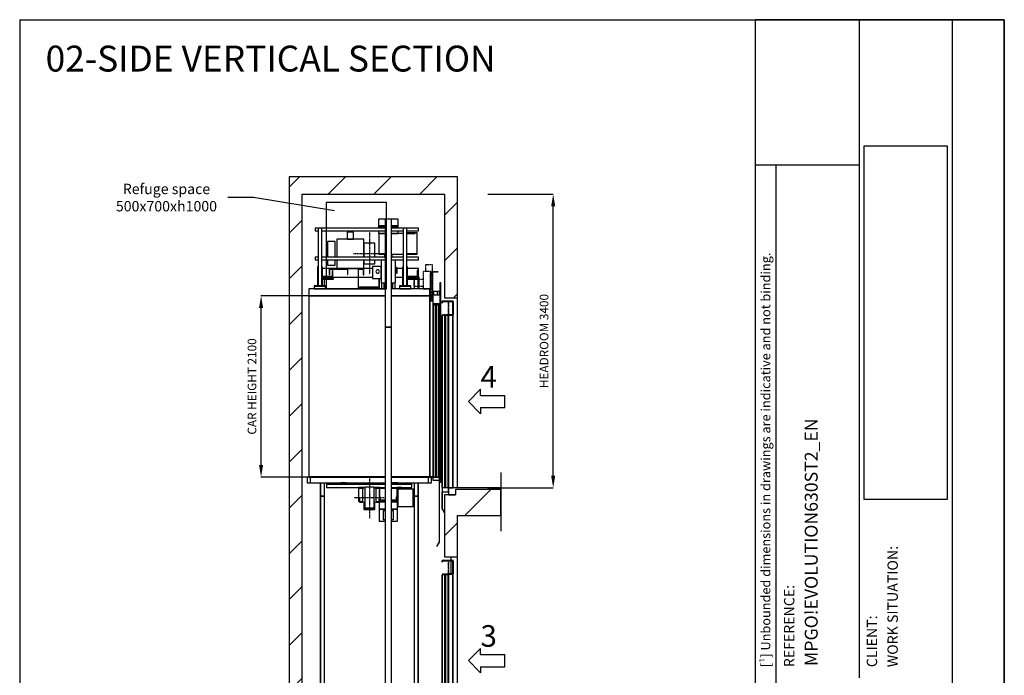
# Model space of a CAD drawing. Units: millimetres. Extents: x 7434 to 18834, y 4213 to 20833.
# Drawn here: x 7434 to 18834, y 13243 to 20833 of the extents above; entities that cross this region are included whole.
import ezdxf

# ---------------------------------------------------------------- set-up
doc = ezdxf.new("R2010")
doc.units = ezdxf.units.MM
for name, pattern in [('ACAD_ISO02W100', [15, 12, -3]), ('ACAD_ISO09W100', [45, 24, -3, 6, -3, 6, -3]), ('ACAD_ISO10W100', [18.5, 12, -3, 0.5, -3])]:
    doc.linetypes.add(name, pattern=pattern)
for name, color, linetype in [('3', 5, 'ACAD_ISO02W100'), ('4', 210, 'ACAD_ISO09W100'), ('6', 7, 'Continuous'), ('7', 6, 'ACAD_ISO10W100'), ('8', 3, 'Continuous'), ('9', 7, 'Continuous'), ('CAMPOS CAJETIN', 5, 'Continuous')]:
    doc.layers.add(name, color=color, linetype=linetype)
doc.styles.add('LD', font='ARIALUNI.TTF')
doc.styles.get("Standard").update_dxf_attribs({"font": 'arial.ttf'})
picture_1 = doc.add_image_def('image1.jpg', size_in_pixel=(4030, 945))

# ---------------------------------------------------------------- blocks, each defined once
blk = doc.blocks.new('BORD_MACPUARSA_A4_V')
at = {"layer": '8'}
for p, q in [((0, 277), (190, 277)), ((0, 277), (0, 0)), ((190, 277), (190, 0)), ((0, 0), (190, 0))]:
    blk.add_line(p, q, dxfattribs=at)
blk = doc.blocks.new('LD_20170512112548_00000076')
blk.add_blockref('BORD_MACPUARSA_A4_V', (0, 0))
blk = doc.blocks.new('LD_20170512112548_00000077')
at = {"style": 'LD'}
blk.add_text('02-SIDE VERTICAL SECTION', height=5, dxfattribs=at).set_placement((0, 0))
blk = doc.blocks.new('LD_20170512112548_00000079')
for p, q in [((-1650, 13700), (-1800, 13700)), ((-1800, 13700), (-1800, 0)), ((0, 13700), (-1650, 13700)), ((70, 13700), (0, 13700)), ((150, 13700), (70, 13700)), ((150, 12300), (150, 13700)), ((-1650, 0), (-1650, 13500)), ((-1650, 13500), (0, 13500)), ((0, 13500), (0, 12300)), ((0, 12300), (70, 12300)), ((70, 12300), (150, 12300)), ((150, 10100), (150, 12300)), ((125, 10080), (125, 10020)), ((150, 10080), (125, 10080)), ((650, 10080), (150, 10080)), ((650, 9780), (650, 10080)), ((0, 10020), (0, 9300)), ((70, 10020), (0, 10020)), ((125, 10020), (70, 10020)), ((150, 9780), (650, 9780)), ((150, 9300), (150, 9780)), ((0, 9300), (70, 9300)), ((70, 9300), (70, 9260)), ((70, 9300), (150, 9300)), ((70, 9257), (70, 9103)), ((150, 7100), (150, 9300)), ((125, 7080), (125, 7020)), ((150, 7080), (125, 7080)), ((650, 7080), (150, 7080)), ((650, 6780), (650, 7080)), ((0, 7020), (0, 6300)), ((70, 7020), (0, 7020)), ((125, 7020), (70, 7020)), ((150, 6780), (650, 6780)), ((150, 6300), (150, 6780)), ((0, 6300), (70, 6300)), ((70, 6300), (70, 6260)), ((70, 6300), (150, 6300)), ((150, 4100), (150, 6300)), ((70, 6257), (70, 6103)), ((0, 4020), (0, 3300)), ((70, 4020), (0, 4020)), ((125, 4020), (70, 4020)), ((125, 4080), (125, 4020)), ((150, 4080), (125, 4080)), ((650, 4080), (150, 4080)), ((650, 3780), (650, 4080)), ((150, 3780), (650, 3780)), ((150, 3300), (150, 3780)), ((0, 3300), (70, 3300)), ((70, 3300), (70, 3260)), ((70, 3300), (150, 3300)), ((70, 3257), (70, 3103)), ((150, 1100), (150, 3300)), ((125, 1080), (125, 1020)), ((150, 1080), (125, 1080)), ((650, 1080), (150, 1080)), ((650, 780), (650, 1080)), ((0, 1020), (0, 0)), ((70, 1020), (0, 1020)), ((125, 1020), (70, 1020)), ((150, 780), (650, 780)), ((150, -200), (150, 780)), ((-1800, 0), (-1800, -200)), ((0, 0), (-1650, 0)), ((-1800, -200), (0, -200)), ((0, -200), (70, -200)), ((70, -200), (150, -200))]:
    blk.add_line(p, q)
blk = doc.blocks.new('LD_20170512112548_0000007A')
for p, q in [((185, 2180), (-700, 2180)), ((-700, 2180), (-700, 2100)), ((700, 2180), (255, 2180)), ((700, 2100), (700, 2180)), ((-700, 2100), (-700, 4)), ((185, 2100), (-700, 2100)), ((-700, 2100), (185, 2100)), ((700, 2100), (255, 2100)), ((255, 2100), (700, 2100)), ((700, 2100), (700, 4)), ((740, 2100), (700, 2100)), ((700, 4), (700, 2100)), ((740, 4), (740, 2100)), ((185, 4), (-701.5, 4)), ((-701.5, 4), (-701.5, 0)), ((-701.5, 0), (185, 0)), ((-700, 4), (185, 4)), ((255, 4), (700, 4)), ((701.5, 4), (255, 4)), ((255, 0), (701.5, 0)), ((700, 4), (740, 4)), ((738.5, 4), (701.5, 4)), ((701.5, 4), (701.5, 0)), ((701.5, 0), (701.5, 4)), ((701.5, 0), (738.5, 0)), ((738.5, 0), (738.5, 4))]:
    blk.add_line(p, q)
blk = doc.blocks.new('LD_20170512112548_0000007B')
for p, q in [((-35, 2668), (-83, 2668)), ((-83, 2668), (-83, 2667)), ((-83, 2637), (-83, 2369)), ((-35, 2696), (-44, 2696)), ((-44, 2696), (-44, 2668)), ((-44, 2668), (-35, 2668)), ((44, 2696), (35, 2696)), ((83, 2668), (35, 2668)), ((35, 2668), (44, 2668)), ((44, 2668), (44, 2696)), ((83, 2667), (83, 2668)), ((83, 2369), (83, 2637)), ((-83, 2559), (-183, 2559)), ((-183, 2559), (-183, 2419)), ((-141, 2509), (-143, 2501)), ((-137, 2515), (-141, 2509)), ((-131, 2519), (-137, 2515)), ((-123, 2521), (-131, 2519)), ((-115, 2519), (-123, 2521)), ((-109, 2515), (-115, 2519)), ((-105, 2509), (-109, 2515)), ((-103, 2501), (-105, 2509)), ((-83, 2419), (-83, 2559)), ((-183, 2419), (-83, 2419)), ((-143, 2501), (-141, 2493)), ((-141, 2493), (-137, 2487)), ((-137, 2487), (-131, 2483)), ((-131, 2483), (-123, 2481)), ((-123, 2481), (-115, 2483)), ((-115, 2483), (-109, 2487)), ((-109, 2487), (-105, 2493)), ((-105, 2493), (-103, 2501)), ((-83, 2369), (-35, 2369)), ((-80, 2369), (-80, 2300)), ((-50, 2369), (-50, 2300)), ((-50, 2300), (-50, 2369)), ((35, 2369), (83, 2369)), ((50, 2300), (50, 2369)), ((50, 2369), (50, 2300)), ((80, 2300), (80, 2369)), ((-35, 45), (-717, 45)), ((-717, 45), (-717, 39)), ((-717, 39), (-717, 0)), ((-717, 39), (-35, 39)), ((-717, 0), (-274, 0)), ((-490, 54), (-550, 54)), ((-550, 54), (-550, 45)), ((-490, 45), (-490, 54)), ((-167, 0), (-35, 0)), ((-156, 0), (-156, -4)), ((-97, 0), (-156, 0)), ((-97, -159), (-97, 0)), ((-80, 54), (-80, 45)), ((-50, 54), (-50, 45)), ((-50, 45), (-50, 54)), ((273, 45), (35, 45)), ((35, 39), (273, 39)), ((35, 0), (273, 0)), ((50, 45), (50, 54)), ((110, 54), (50, 54)), ((50, 54), (50, 45)), ((156, 0), (97, 0)), ((97, 0), (97, -159)), ((110, 45), (110, 54)), ((156, -4), (156, 0)), ((273, 39), (273, 45)), ((273, 0), (273, 39)), ((-156, -4), (-101, -4)), ((-101, -12), (-105, -12)), ((-105, -12), (-105, -166)), ((-101, -4), (-101, -159)), ((-35, -12), (-97, -12)), ((-90, -113), (-96, -113)), ((-96, -113), (-96, -154)), ((-90, -148), (-90, -113)), ((97, -12), (35, -12)), ((96, -113), (90, -113)), ((90, -113), (90, -148)), ((96, -154), (96, -113)), ((101, -4), (156, -4)), ((101, -159), (101, -4)), ((105, -12), (101, -12)), ((105, -166), (105, -12)), ((109, -20), (105, -20)), ((105, -20), (105, -220)), ((109, -220), (109, -20)), ((286, -20), (109, -20)), ((109, -20), (109, -220)), ((286, -220), (286, -20)), ((290, -20), (286, -20)), ((286, -20), (286, -220)), ((290, -220), (290, -20)), ((-105, -166), (-35, -166)), ((-35, -166), (-105, -166)), ((-105, -166), (-105, -249)), ((-101, -159), (-97, -159)), ((-96, -154), (-35, -154)), ((-35, -148), (-90, -148)), ((90, -148), (35, -148)), ((35, -154), (96, -154)), ((35, -166), (105, -166)), ((105, -166), (35, -166)), ((97, -159), (101, -159)), ((105, -249), (105, -166)), ((105, -220), (109, -220)), ((109, -220), (286, -220)), ((286, -220), (290, -220)), ((-35, -249), (-105, -249)), ((-105, -249), (-105, -389)), ((-105, -249), (-35, -249)), ((105, -249), (35, -249)), ((35, -249), (105, -249)), ((105, -389), (105, -249)), ((-105, -389), (-35, -389)), ((35, -389), (105, -389))]:
    blk.add_line(p, q)
blk = doc.blocks.new('LD_20170512112548_0000007E')
for p, q in [((35, 2500), (-35, 2500)), ((-35, 2500), (-35, -2500)), ((35, -2500), (35, 2500)), ((-35, -2500), (35, -2500))]:
    blk.add_line(p, q)
blk = doc.blocks.new('LD_20170512112548_0000007F')
for p, q in [((35, 625), (-35, 625)), ((-35, 625), (-35, -625)), ((35, -625), (35, 625)), ((-35, -625), (35, -625))]:
    blk.add_line(p, q)
blk = doc.blocks.new('LD_20170512112548_00000084')
for p, q in [((-65.5, 114.5), (-124.5, 114.5)), ((-124.5, 114.5), (-124.5, -44.5)), ((-65.5, 110.5), (-65.5, 114.5)), ((-120.5, 110.5), (-65.5, 110.5)), ((-120.5, -44.5), (-120.5, 110.5)), ((-115, 110.5), (-115, 107.5)), ((-75, 110.5), (-115, 110.5)), ((-115, 107.5), (-78, 107.5)), ((-112, 1.5), (-115, 1.5)), ((-115, 1.5), (-115, -53.5)), ((-112, -50.5), (-112, 1.5)), ((-78, 107.5), (-78, -53.5)), ((-75, -53.5), (-75, 110.5)), ((115, 110.5), (75, 110.5)), ((75, 110.5), (75, -53.5)), ((78, 107.5), (115, 107.5)), ((78, -53.5), (78, 107.5)), ((115, 1.5), (112, 1.5)), ((112, 1.5), (112, -50.5)), ((115, 107.5), (115, 110.5)), ((115, -53.5), (115, 1.5)), ((-124.5, -44.5), (-120.5, -44.5)), ((-115, -53.5), (-75, -53.5)), ((-75, -50.5), (-112, -50.5)), ((-78, -53.5), (-75, -53.5)), ((-75, -53.5), (-75, -50.5)), ((-62, -53.5), (-62, -138.5)), ((-59, -53.5), (-62, -53.5)), ((-59, -135.5), (-59, -53.5)), ((59, -53.5), (59, -135.5)), ((62, -53.5), (59, -53.5)), ((62, -138.5), (62, -53.5)), ((112, -50.5), (75, -50.5)), ((75, -50.5), (75, -53.5)), ((75, -53.5), (78, -53.5)), ((75, -53.5), (115, -53.5)), ((-62, -138.5), (62, -138.5)), ((59, -135.5), (-59, -135.5))]:
    blk.add_line(p, q)
blk = doc.blocks.new('LD_20170512112548_00000085')
for p, q in [((-54, 120), (-54, 111)), ((54, 120), (-54, 120)), ((54, 111), (54, 120)), ((-54, 111), (-54, 85)), ((-54, 85), (-54, 46)), ((-54, 46), (-54, 0)), ((-54, 0), (-54, -46)), ((54, 85), (54, 111)), ((54, 46), (54, 85)), ((54, 0), (54, 46)), ((54, -46), (54, 0)), ((-54, -46), (-54, -85)), ((-54, -85), (-54, -111)), ((-54, -111), (-54, -120)), ((54, -85), (54, -46)), ((54, -111), (54, -85)), ((54, -120), (54, -111)), ((-54, -120), (54, -120))]:
    blk.add_line(p, q)
at = {"layer": '7'}
for p, q in [((0, 240), (0, -240)), ((-173, 0), (174, 0))]:
    blk.add_line(p, q, dxfattribs=at)
blk = doc.blocks.new('LD_20170512112548_00000088')
for p, q in [((-35, 50), (-60, 50)), ((-60, 50), (-60, -50)), ((60, 50), (35, 50)), ((60, -50), (60, 50)), ((-60, -50), (-35, -50)), ((35, -50), (60, -50))]:
    blk.add_line(p, q)
blk = doc.blocks.new('LD_20170512112548_0000008C')
at = {"layer": '3'}
for p, q in [((350, 500), (-350, 500)), ((-350, 500), (-350, -500)), ((350, -500), (350, 500)), ((-350, -500), (350, -500))]:
    blk.add_line(p, q, dxfattribs=at)
blk = doc.blocks.new('LD_20170512112548_0000008D')
for p, q in [((17, 2251), (5, 2251)), ((5, 2251), (5, -59)), ((17, -59), (17, 2251)), ((-28, 2150), (-68, 2150)), ((-68, 2150), (-68, 2110)), ((-68, 2110), (-28, 2110)), ((2, 2150), (-28, 2150)), ((-28, 2150), (-28, 2110)), ((-28, 2110), (2, 2110)), ((2, 2110), (2, 2150)), ((5, 2150), (2, 2150)), ((2, 2150), (2, 2110)), ((2, 2110), (5, 2110)), ((5, 2110), (5, 2150)), ((-40, 2005), (-70, 2005)), ((-70, 2005), (-70, 5)), ((-40, 5), (-40, 2005)), ((-5, 2005), (-35, 2005)), ((-35, 2005), (-35, 5)), ((-5, 5), (-5, 2005)), ((0, 0), (-75, 0)), ((-75, 0), (-75, -35)), ((-70, 5), (-40, 5)), ((-35, 5), (-5, 5)), ((0, -1), (0, 0)), ((-75, -35), (-3, -35)), ((0, -1), (-3, -1)), ((-3, -1), (-3, -753)), ((0, -753), (0, -1)), ((5, -59), (17, -59)), ((-3, -750), (-32, -800)), ((-29, -802), (0, -752)), ((0, -752), (-3, -750)), ((-3, -753), (0, -753)), ((-32, -800), (-29, -802))]:
    blk.add_line(p, q)
at = {"layer": '3'}
for p, q in [((-69, 1990), (-70, 1990)), ((-70, 1990), (-70, 0)), ((-41, 1990), (-69, 1990)), ((-69, 1990), (-69, 0)), ((-69, 0), (-69, 1990)), ((-40, 1990), (-41, 1990)), ((-41, 1990), (-41, 0)), ((-41, 0), (-41, 1990)), ((-40, 0), (-40, 1990)), ((-34, 1990), (-35, 1990)), ((-35, 1990), (-35, 0)), ((-6, 1990), (-34, 1990)), ((-34, 1990), (-34, 0)), ((-34, 0), (-34, 1990)), ((-5, 1990), (-6, 1990)), ((-6, 1990), (-6, 0)), ((-6, 0), (-6, 1990)), ((-5, 0), (-5, 1990)), ((-70, 0), (-69, 0)), ((-69, 0), (-41, 0)), ((-41, 0), (-40, 0)), ((-35, 0), (-34, 0)), ((-34, 0), (-6, 0)), ((-6, 0), (-5, 0))]:
    blk.add_line(p, q, dxfattribs=at)
at = {"layer": '7'}
for p, q in [((-81, 2458), (-162, 2458)), ((-162, 2458), (-162, 2380)), ((-81, 2380), (-81, 2458)), ((-190, 2288), (-295, 2288)), ((-295, 2288), (-295, 2212)), ((-81, 2380), (-190, 2380)), ((-190, 2380), (-190, 2180)), ((-105, 2364), (-107, 2364)), ((-107, 2364), (-107, 2040)), ((-83, 2364), (-105, 2364)), ((-105, 2364), (-105, 2040)), ((-105, 2040), (-105, 2364)), ((-81, 2364), (-83, 2364)), ((-83, 2364), (-83, 2040)), ((-83, 2040), (-83, 2364)), ((-81, 2364), (-81, 2380)), ((-16, 2378), (-81, 2378)), ((-81, 2378), (-81, 2058)), ((-81, 2040), (-81, 2364)), ((-79, 2376), (-16, 2376)), ((-79, 2058), (-79, 2376)), ((-16, 2376), (-16, 2378)), ((-295, 2212), (-190, 2212)), ((-190, 2180), (-107, 2180)), ((-81, 2058), (-79, 2058)), ((-107, 2040), (-105, 2040)), ((-105, 2040), (-83, 2040)), ((-83, 2040), (-81, 2040))]:
    blk.add_line(p, q, dxfattribs=at)
blk = doc.blocks.new('LD_20170512112548_0000008E')
for p, q in [((-1294, 702), (-1329, 702)), ((-1329, 702), (-1329, 672)), ((-1250, 702), (-1294, 702)), ((-1294, 702), (-1294, 35)), ((-1250, 35), (-1250, 702)), ((-515, 702), (-1250, 702)), ((-308, 702), (-445, 702)), ((-264, 702), (-308, 702)), ((-308, 702), (-308, 35)), ((-264, 35), (-264, 702)), ((-129, 702), (-264, 702)), ((-129, 672), (-129, 702)), ((-1329, 672), (-1294, 672)), ((-1250, 672), (-515, 672)), ((-445, 672), (-308, 672)), ((-264, 672), (-129, 672)), ((-1294, 367), (-1329, 367)), ((-1329, 367), (-1329, 337)), ((-515, 367), (-1250, 367)), ((-308, 367), (-445, 367)), ((-129, 367), (-264, 367)), ((-129, 337), (-129, 367)), ((-1329, 337), (-1294, 337)), ((-1296.5, 255), (-1299.5, 255)), ((-1299.5, 255), (-1299.5, 35)), ((-1294, 255), (-1296.5, 255)), ((-1296.5, 255), (-1296.5, 35)), ((-1296.5, 35), (-1296.5, 255)), ((-1250, 337), (-515, 337)), ((-1247.5, 255), (-1250, 255)), ((-1244.5, 255), (-1247.5, 255)), ((-1247.5, 255), (-1247.5, 35)), ((-1247.5, 35), (-1247.5, 255)), ((-1244.5, 35), (-1244.5, 255)), ((-445, 337), (-308, 337)), ((-310.5, 255), (-313.5, 255)), ((-313.5, 255), (-313.5, 35)), ((-308, 255), (-310.5, 255)), ((-310.5, 255), (-310.5, 35)), ((-310.5, 35), (-310.5, 255)), ((-264, 337), (-129, 337)), ((-261.5, 255), (-264, 255)), ((-258.5, 255), (-261.5, 255)), ((-261.5, 255), (-261.5, 35)), ((-261.5, 35), (-261.5, 255)), ((-258.5, 35), (-258.5, 255)), ((-1207, 35), (-1337, 35)), ((-1337, 35), (-1337, 32)), ((-1337, 32), (-1207, 32)), ((-1207, 32), (-1337, 32)), ((-1337, 32), (-1337, 2)), ((-1337, 2), (-1207, 2)), ((-1207, 32), (-1207, 35)), ((-1207, 2), (-1207, 32)), ((-221, 35), (-351, 35)), ((-351, 35), (-351, 32)), ((-351, 32), (-221, 32)), ((-221, 32), (-351, 32)), ((-351, 32), (-351, 2)), ((-351, 2), (-221, 2)), ((-221, 32), (-221, 35)), ((-221, 2), (-221, 32))]:
    blk.add_line(p, q)
blk = doc.blocks.new('LD_20170512112548_0000008F')
for p, q in [((-939, 120), (-939, 54)), ((-903, 120), (-939, 120)), ((-35, 120), (-903, 120)), ((-903, 54), (-903, 120)), ((463, 120), (35, 120)), ((499, 120), (463, 120)), ((463, 120), (463, 54)), ((499, 54), (499, 120)), ((-939, 54), (-903, 54)), ((-903, 54), (-35, 54)), ((35, 54), (463, 54)), ((463, 54), (499, 54))]:
    blk.add_line(p, q)
blk = doc.blocks.new('LD_20170512112548_00000090')
for p, q in [((-256, 244), (-256, 166)), ((-184, 244), (-256, 244)), ((-184, 166), (-184, 244)), ((-484, 136), (-484, 126)), ((-394, 136), (-484, 136)), ((-484, 126), (-484, 97)), ((-394, 126), (-394, 136)), ((-394, 97), (-394, 126)), ((-376, 165), (-376, -44)), ((-64, 165), (-376, 165)), ((-256, 166), (-184, 166)), ((-64, -44), (-64, 165)), ((-484, 97), (-484, 52)), ((-484, 52), (-484, 0)), ((-484, 0), (-484, -44)), ((-394, 52), (-394, 97)), ((-394, 0), (-394, 52)), ((-394, -44), (-394, 0)), ((-484, -74), (-484, -97)), ((-484, -97), (-484, -126)), ((-394, -97), (-394, -74)), ((-394, -126), (-394, -97)), ((-376, -74), (-376, -175)), ((-64, -175), (-64, -74)), ((-484, -126), (-484, -136)), ((-484, -136), (-394, -136)), ((-394, -136), (-394, -126)), ((-376, -175), (-64, -175))]:
    blk.add_line(p, q)
blk = doc.blocks.new('LD_20170512112548_00000091')
for p, q in [((-62, 120), (-62, 111)), ((62, 120), (-62, 120)), ((62, 111), (62, 120)), ((-62, 111), (-62, 85)), ((-62, 85), (-62, 46)), ((-62, 46), (-62, 0)), ((-62, 0), (-62, -44)), ((62, 85), (62, 111)), ((62, 46), (62, 85)), ((62, 0), (62, 46)), ((62, -44), (62, 0)), ((-62, -74), (-62, -85)), ((-62, -85), (-62, -111)), ((-62, -111), (-62, -120)), ((62, -85), (62, -74)), ((62, -111), (62, -85)), ((62, -120), (62, -111)), ((-62, -120), (62, -120))]:
    blk.add_line(p, q)
at = {"layer": '7'}
for p, q in [((0, 240), (0, -240)), ((-182, 0), (182, 0))]:
    blk.add_line(p, q, dxfattribs=at)
blk = doc.blocks.new('LD_20170512112548_00000092')
for p, q in [((105, 570), (105, 494)), ((185, 570), (105, 570)), ((105, 494), (105, 490)), ((185, 494), (105, 494)), ((105, 494), (185, 494)), ((105, 490), (185, 490)), ((105, 490), (105, 486)), ((185, 490), (105, 490)), ((185, 486), (105, 486)), ((105, 486), (105, 466)), ((105, 486), (185, 486)), ((335, 570), (255, 570)), ((335, 494), (255, 494)), ((255, 494), (335, 494)), ((255, 490), (335, 490)), ((335, 490), (255, 490)), ((335, 486), (255, 486)), ((255, 486), (335, 486)), ((335, 494), (335, 570)), ((335, 490), (335, 494)), ((335, 486), (335, 490)), ((335, 466), (335, 486)), ((105, 436), (105, 406)), ((105, 406), (185, 406)), ((111, 406), (111, 166)), ((185, 406), (111, 406)), ((392, 406), (255, 406)), ((255, 406), (335, 406)), ((335, 406), (335, 436)), ((531.5, 412), (436, 412)), ((436, 406), (531.5, 406)), ((553.5, 412), (531.5, 412)), ((531.5, 406), (531.5, 412)), ((553.5, 172), (553.5, 412)), ((554, 406), (553.5, 406)), ((554, 166), (554, 406)), ((111, 166), (185, 166)), ((255, 166), (392, 166)), ((436, 172), (553.5, 172)), ((436, 166), (554, 166)), ((-465, 0), (-544.5, 0)), ((-248, 0), (-465, 0)), ((-465, 0), (-465, -70)), ((-131, 0), (-248, 0)), ((-248, -70), (-248, 0)), ((-64, 0), (-131, 0)), ((-131, 0), (-131, -75)), ((37, 0), (-64, 0)), ((-64, -75), (-64, 0)), ((320, 12), (303, 12)), ((321.5, 6), (303, 6)), ((303, 6), (320, 6)), ((315.5, 0), (303, 0)), ((303, 0), (315.5, 0)), ((315.5, 0), (315.5, -54)), ((320, 6), (320, 12)), ((321.5, -54), (321.5, 6)), ((386.5, 0), (321.5, 0)), ((570, 0), (441.5, 0)), ((570, -100), (570, 0)), ((-430, -94), (-544.5, -94)), ((-544.5, -100), (-424, -100)), ((-436, -100), (-544.5, -100)), ((-465, -70), (-459, -70)), ((-459, -6), (-254, -6)), ((-459, -70), (-459, -6)), ((-436, -116), (-436, -100)), ((-430, -25), (-430, -94)), ((-424, -25), (-430, -25)), ((-424, -100), (-424, -25)), ((-424, -100), (-131, -100)), ((-254, -6), (-254, -70)), ((-254, -70), (-248, -70)), ((-131, -75), (-131, -227)), ((-131, -75), (-125, -75)), ((-125, -6), (-70, -6)), ((-125, -75), (-125, -6)), ((-125, -221), (-125, -75)), ((-125, -100), (37, -100)), ((-70, -6), (-70, -75)), ((-70, -75), (-64, -75)), ((303, -100), (386.5, -100)), ((315.5, -54), (321.5, -54)), ((554, -94), (441.5, -94)), ((441.5, -100), (560, -100)), ((576, -100), (441.5, -100)), ((554, -25), (554, -94)), ((560, -25), (554, -25)), ((560, -100), (560, -25)), ((560, -100), (570, -100)), ((576, -116), (576, -100)), ((-416, -116), (-544.5, -116)), ((-544.5, -116), (-436, -116)), ((-544.5, -122), (-416, -122)), ((-416, -122), (-416, -116)), ((-131, -227), (116, -227)), ((110, -221), (-125, -221)), ((-113.5, -215), (-113.5, -221)), ((98.5, -215), (-113.5, -215)), ((-113.5, -221), (98.5, -221)), ((98.5, -221), (98.5, -215)), ((110, -117), (110, -221)), ((116, -227), (116, -117)), ((576, -116), (441.5, -116)), ((441.5, -116), (576, -116)), ((441.5, -122), (570, -122)), ((570, -122), (570, -216)), ((570, -216), (576, -216)), ((576, -216), (576, -116))]:
    blk.add_line(p, q)
blk = doc.blocks.new('LD_20170512112548_0000009C')
for p, q in [((0, 2160), (-130, 2160)), ((-130, 2160), (-130, 2140)), ((-130, 2140), (-127, 2140)), ((-127, 2157), (-3, 2157)), ((-127, 2140), (-127, 2157)), ((0, 2160), (-10, 2160)), ((-10, 2160), (-10, 0)), ((-3, 2157), (-3, 2003)), ((0, 0), (0, 2160)), ((0, 2000), (0, 2160)), ((-96, 1995), (-128, 1995)), ((-128, 1995), (-128, 5)), ((-96, 5), (-96, 1995)), ((-59, 1995), (-91, 1995)), ((-91, 1995), (-91, 5)), ((-56, 2020), (-59, 2020)), ((-59, 2020), (-59, 2000)), ((-59, 2000), (0, 2000)), ((-59, 5), (-59, 1995)), ((-56, 2003), (-56, 2020)), ((-3, 2003), (-56, 2003)), ((-10, 2000), (-55, 2000)), ((-55, 2000), (-55, 0)), ((-55, 0), (-130, 0)), ((-130, 0), (-130, -47)), ((-128, 5), (-96, 5)), ((-91, 5), (-59, 5)), ((-55, -47), (-55, 0)), ((-55, 0), (-10, 0)), ((-10, 0), (0, 0)), ((-130, -47), (-55, -47)), ((-127, -47), (-130, -47)), ((-130, -47), (-130, -240)), ((-127, -240), (-127, -47)), ((-130, -240), (-127, -240)), ((-127, -240), (-130, -242)), ((-130, -242), (-100, -290)), ((-100, -285), (-127, -240))]:
    blk.add_line(p, q)
at = {"layer": '3'}
for p, q in [((-127, 1995), (-128, 1995)), ((-128, 1995), (-128, 5)), ((-97, 1995), (-127, 1995)), ((-127, 1995), (-127, 5)), ((-127, 5), (-127, 1995)), ((-96, 1995), (-97, 1995)), ((-97, 1995), (-97, 5)), ((-97, 5), (-97, 1995)), ((-96, 5), (-96, 1995)), ((-90, 1995), (-91, 1995)), ((-91, 1995), (-91, 5)), ((-60, 1995), (-90, 1995)), ((-90, 1995), (-90, 5)), ((-90, 5), (-90, 1995)), ((-59, 1995), (-60, 1995)), ((-60, 1995), (-60, 5)), ((-60, 5), (-60, 1995)), ((-59, 5), (-59, 1995)), ((-128, 5), (-127, 5)), ((-127, 5), (-97, 5)), ((-97, 5), (-96, 5)), ((-91, 5), (-90, 5)), ((-90, 5), (-60, 5)), ((-60, 5), (-59, 5))]:
    blk.add_line(p, q, dxfattribs=at)
at = {"layer": '7'}
for p, q in [((-130, 2160), (-130, 2158)), ((-55, 2160), (-130, 2160)), ((-130, 2158), (-57, 2158)), ((-57, 2158), (-57, 2002)), ((-55, 2000), (-55, 2160)), ((-130, 2002), (-130, 2000)), ((-57, 2002), (-130, 2002)), ((-130, 2000), (-55, 2000))]:
    blk.add_line(p, q, dxfattribs=at)
blk = doc.blocks.new('LD_ENTRY_R')
for p, q in [((0, 0), (141, 141)), ((141, 70), (141, 141)), ((0, 0), (141, -141)), ((141, 70), (422, 70)), ((422, -70), (422, 70)), ((141, -70), (422, -70)), ((141, -70), (141, -141))]:
    blk.add_line(p, q)
blk = doc.blocks.new('LD_20170512112548_0000009D')
blk.add_blockref('LD_ENTRY_R', (0, 0))
at = {"style": 'LD'}
blk.add_text('3', height=250, dxfattribs=at).set_placement((140.625, 160.625))
blk = doc.blocks.new('LD_20170512112548_0000009F')
at = {"layer": '4'}
blk.add_line((650, 180), (650, -500), dxfattribs=at)
blk = doc.blocks.new('LD_20170512112548_000000A0')
for p, q in [((0, 2160), (-130, 2160)), ((-130, 2160), (-130, 2140)), ((-130, 2140), (-127, 2140)), ((-127, 2157), (-3, 2157)), ((-127, 2140), (-127, 2157)), ((0, 2160), (-10, 2160)), ((-10, 2160), (-10, 0)), ((-3, 2157), (-3, 2003)), ((0, 0), (0, 2160)), ((0, 2000), (0, 2160)), ((-96, 1995), (-128, 1995)), ((-128, 1995), (-128, 5)), ((-96, 5), (-96, 1995)), ((-59, 1995), (-91, 1995)), ((-91, 1995), (-91, 5)), ((-56, 2020), (-59, 2020)), ((-59, 2020), (-59, 2000)), ((-59, 2000), (0, 2000)), ((-59, 5), (-59, 1995)), ((-56, 2003), (-56, 2020)), ((-3, 2003), (-56, 2003)), ((-10, 2000), (-55, 2000)), ((-55, 2000), (-55, 0)), ((-55, 0), (-130, 0)), ((-130, 0), (-130, -47)), ((-128, 5), (-96, 5)), ((-91, 5), (-59, 5)), ((-55, -47), (-55, 0)), ((-55, 0), (-10, 0)), ((-10, 0), (0, 0)), ((-130, -47), (-55, -47)), ((-127, -47), (-130, -47)), ((-130, -47), (-130, -240)), ((-127, -240), (-127, -47)), ((-130, -240), (-127, -240)), ((-127, -240), (-130, -242)), ((-130, -242), (-100, -290)), ((-100, -285), (-127, -240))]:
    blk.add_line(p, q)
at = {"layer": '3'}
for p, q in [((-127, 1995), (-128, 1995)), ((-128, 1995), (-128, 5)), ((-97, 1995), (-127, 1995)), ((-127, 1995), (-127, 5)), ((-127, 5), (-127, 1995)), ((-96, 1995), (-97, 1995)), ((-97, 1995), (-97, 5)), ((-97, 5), (-97, 1995)), ((-96, 5), (-96, 1995)), ((-90, 1995), (-91, 1995)), ((-91, 1995), (-91, 5)), ((-60, 1995), (-90, 1995)), ((-90, 1995), (-90, 5)), ((-90, 5), (-90, 1995)), ((-59, 1995), (-60, 1995)), ((-60, 1995), (-60, 5)), ((-60, 5), (-60, 1995)), ((-59, 5), (-59, 1995)), ((-128, 5), (-127, 5)), ((-127, 5), (-97, 5)), ((-97, 5), (-96, 5)), ((-91, 5), (-90, 5)), ((-90, 5), (-60, 5)), ((-60, 5), (-59, 5))]:
    blk.add_line(p, q, dxfattribs=at)
at = {"layer": '7'}
for p, q in [((-130, 2160), (-130, 2158)), ((-55, 2160), (-130, 2160)), ((-130, 2158), (-57, 2158)), ((-57, 2158), (-57, 2002)), ((-55, 2000), (-55, 2160)), ((-130, 2002), (-130, 2000)), ((-57, 2002), (-130, 2002)), ((-130, 2000), (-55, 2000))]:
    blk.add_line(p, q, dxfattribs=at)
blk = doc.blocks.new('LD_20170512112548_000000A1')
blk.add_blockref('LD_ENTRY_R', (0, 0))
at = {"style": 'LD'}
blk.add_text('4', height=250, dxfattribs=at).set_placement((140.625, 160.625))
blk = doc.blocks.new('LD_20170512112548_000000A2')
for p, q in [((650, 0), (45, 0)), ((45, 0), (45, -80)), ((650, -20), (650, 0)), ((45, -80), (125, -80))]:
    blk.add_line(p, q)
blk = doc.blocks.new('LD_20170512112548_000000A5')
for p, q in [((-20, 2500), (-25, 2500)), ((-25, 2500), (-25, -2500)), ((25, 2500), (-20, 2500)), ((-20, 2500), (-20, -2500)), ((-20, -2500), (-20, 2500)), ((25, -2500), (25, 2500)), ((-25, -2500), (-20, -2500)), ((-20, -2500), (25, -2500))]:
    blk.add_line(p, q)
blk = doc.blocks.new('LD_20170512112548_000000A6')
for p, q in [((25, 1257), (0.5, 1257)), ((25, 1178), (25, 1257)), ((-25, 1145), (-25, 1143)), ((-20, 1145), (-20, 1143)), ((-20, 1143), (-20, 1145)), ((25, 1143), (25, 1145)), ((-25, -1103), (-25, -1257)), ((-20, -1103), (-20, -1257)), ((-20, -1257), (-20, -1103)), ((25, -1257), (25, -1103)), ((-25, -1257), (-20, -1257)), ((-20, -1257), (25, -1257))]:
    blk.add_line(p, q)
blk = doc.blocks.new('LD_20170512112548_000000AA')
for p, q in [((20, 2500), (-25, 2500)), ((-25, 2500), (-25, -2500)), ((20, -2500), (20, 2500)), ((25, 2500), (20, 2500)), ((20, 2500), (20, -2500)), ((25, -2500), (25, 2500)), ((-25, -2500), (20, -2500)), ((20, -2500), (25, -2500))]:
    blk.add_line(p, q)
blk = doc.blocks.new('LD_20170512112548_000000AB')
for p, q in [((20, 1257), (-25, 1257)), ((-25, 1257), (-25, 1143)), ((20, 1143), (20, 1257)), ((25, 1257), (20, 1257)), ((20, 1257), (20, 1143)), ((25, 1143), (25, 1257)), ((-25, -1103), (-25, -1257)), ((20, -1257), (20, -1103)), ((20, -1103), (20, -1257)), ((25, -1257), (25, -1103)), ((-25, -1257), (20, -1257)), ((20, -1257), (25, -1257))]:
    blk.add_line(p, q)
blk = doc.blocks.new('LD_20170512112548_000000B4')
at = {"layer": '8'}
for p, q in [((-1800, 13580), (-1680, 13700)), ((-1349, 13500), (-1149, 13700)), ((-819, 13500), (-619, 13700)), ((-289, 13500), (-89, 13700)), ((0, 13258), (150, 13408)), ((-1800, 13049), (-1650, 13199)), ((0, 12728), (150, 12878)), ((-1800, 12519), (-1650, 12669)), ((102, 12300), (150, 12348)), ((-1800, 11989), (-1650, 12139)), ((-1800, 11458), (-1650, 11608)), ((-1800, 10928), (-1650, 11078)), ((-1800, 10398), (-1650, 10548)), ((234, 9780), (534, 10080)), ((-1800, 9867), (-1650, 10017)), ((0, 9546), (150, 9696)), ((-1800, 9337), (-1650, 9487)), ((-1800, 8807), (-1650, 8957)), ((-1800, 8276), (-1650, 8426)), ((-1800, 7746), (-1650, 7896)), ((-1800, 7216), (-1650, 7366)), ((0, 6894), (186, 7080)), ((416, 6780), (650, 7014)), ((-1800, 6685), (-1650, 6835)), ((0, 6364), (150, 6514)), ((-1800, 6155), (-1650, 6305)), ((-1800, 5625), (-1650, 5775)), ((-1800, 5094), (-1650, 5244)), ((-1800, 4564), (-1650, 4714)), ((-1800, 4034), (-1650, 4184)), ((0, 3712), (368, 4080)), ((598, 3780), (650, 3832)), ((-1800, 3503), (-1650, 3653)), ((118, 3300), (150, 3332)), ((-1800, 2973), (-1650, 3123)), ((-1800, 2443), (-1650, 2593)), ((-1800, 1912), (-1650, 2062)), ((-1800, 1382), (-1650, 1532)), ((250, 780), (550, 1080)), ((-1800, 852), (-1650, 1002)), ((0, 530), (150, 680)), ((-1800, 321), (-1650, 471)), ((-200, -200), (150, 150)), ((-200, -200), (150, 150)), ((-1791, -200), (-1591, 0)), ((-1261, -200), (-1061, 0)), ((-730, -200), (-530, 0))]:
    blk.add_line(p, q, dxfattribs=at)
blk = doc.blocks.new('LD_20170512112548_000000B6')
for p, q in [((-2212, 13461), (-2512, 13461)), ((-1274, 13307), (-2212, 13461))]:
    blk.add_line(p, q)
blk.add_solid([(-1067, 13273), (-1280, 13272), (-1269, 13342), (-1067, 13273)])
at = {"insert": (-3221, 13461), "char_height": 120, "attachment_point": 5, "style": 'LD'}
blk.add_mtext('\\fArial Unicode MS|b0|i0|u0;\\C256;Refuge space\\P500x700xh1000', dxfattribs=at)

msp = doc.modelspace()

# ---------------------------------------------------------------- linework, layer by layer
at = {"color": 3}
msp.add_line((18234, 9433), (18234, 20833), dxfattribs=at)
at = {"layer": '8'}
for p, q in [((18834, 20833), (15954, 20833)), ((15954, 12313), (15954, 20833)), ((17154, 20833), (17154, 13213)), ((18834, 9433), (18834, 20833)), ((15954, 19154), (17154, 19154)), ((16194, 9433), (16194, 19154))]:
    msp.add_line(p, q, dxfattribs=at)
at = {"layer": '9'}
for p, q in [((12854, 18813), (13612, 18813)), ((13611, 15553), (13611, 18673)), ((10781, 17637), (10227, 17637)), ((10229, 15677), (10229, 17497)), ((10781, 15537), (10227, 15537)), ((12854, 15413), (13612, 15413))]:
    msp.add_line(p, q, dxfattribs=at)
for points in [[(13587, 18673), (13634, 18673), (13611, 18813)], [(10205, 17497), (10252, 17497), (10229, 17637)], [(10205, 15677), (10252, 15677), (10229, 15537)], [(13587, 15553), (13634, 15553), (13611, 15413)]]:
    msp.add_solid(points, dxfattribs=at)

# ---------------------------------------------------------------- block references
at = {"layer": '6', "xscale": 60, "yscale": 60, "zscale": 60}
for name, p in [('LD_20170512112548_00000076', (7434, 4213)), ('LD_20170512112548_00000077', (7734, 20233))]:
    msp.add_blockref(name, p, dxfattribs=at)
at = {"layer": '6'}
for name, p in [('LD_20170512112548_000000B6', (12354, 5313)), ('LD_20170512112548_00000079', (12354, 5313)), ('LD_20170512112548_000000B4', (12354, 5313)), ('LD_20170512112548_0000008C', (11332, 18217)), ('LD_20170512112548_00000092', (11482, 17953)), ('LD_20170512112548_0000007F', (11702, 17898)), ('LD_20170512112548_0000008E', (12182, 17717)), ('LD_20170512112548_00000090', (11482, 18128)), ('LD_20170512112548_00000091', (11482, 18128)), ('LD_20170512112548_0000007B', (11702, 15417)), ('LD_20170512112548_0000008D', (12294, 15537)), ('LD_20170512112548_000000A6', (10937, 16574)), ('LD_20170512112548_000000AB', (12027, 16574)), ('LD_20170512112548_0000007A', (11482, 15537)), ('LD_20170512112548_000000A0', (12454, 15413)), ('LD_20170512112548_0000007E', (11702, 14773)), ('LD_20170512112548_000000A1', (12629, 16413)), ('LD_20170512112548_0000008F', (11702, 15417)), ('LD_20170512112548_00000085', (11482, 15302)), ('LD_20170512112548_0000009F', (12354, 15413)), ('LD_20170512112548_00000084', (11482, 15302)), ('LD_20170512112548_000000A2', (12354, 15413)), ('LD_20170512112548_000000A5', (10937, 12817)), ('LD_20170512112548_000000AA', (12027, 12817)), ('LD_20170512112548_00000088', (11702, 15098)), ('LD_20170512112548_0000009C', (12454, 12413)), ('LD_20170512112548_0000009D', (12629, 13413))]:
    msp.add_blockref(name, p, dxfattribs=at)

# ---------------------------------------------------------------- texts
at = {"style": 'LD'}
for s, height, p in [('[¹] Unbounded dimensions in drawings are indicative and not binding.', 108, (16125, 13337)), ('WORK SITUATION:', 120, (17601, 13337)), ('REFERENCE:', 120, (16403, 13337)), ('CLIENT:', 120, (17361, 13337))]:
    msp.add_text(s, height=height, rotation=90, dxfattribs=at).set_placement(p)
at = {"layer": '9', "char_height": 100, "attachment_point": 5, "rotation": 90}
for s, insert in [('HEADROOM 3400', (13518, 17113)), ('CAR HEIGHT 2100', (10136, 16587))]:
    msp.add_mtext(s, dxfattribs=dict(at, insert=insert))
at = {"layer": 'CAMPOS CAJETIN', "insert": (16523, 13350), "char_height": 150, "width": 7484.05, "attachment_point": 1, "rotation": 90, "line_spacing_factor": 1.2, "style": 'LD'}
msp.add_mtext('MPGO!EVOLUTION630ST2_EN', dxfattribs=at)

# ---------------------------------------------------------------- referenced raster images: frames only (the image files are external)
image = msp.add_image(picture_1, insert=(18171, 15279), size_in_units=(4094, 960), rotation=90)

doc.saveas('drawing.dxf')
